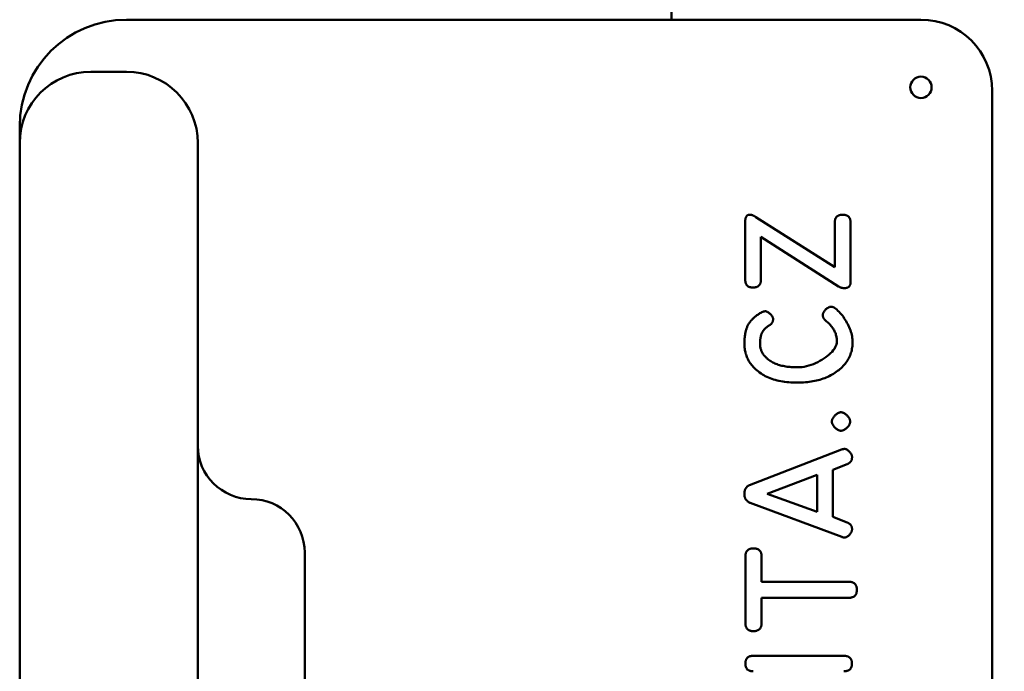
# Model space of a CAD drawing. Extents: x 378 to 10022, y 333 to 13685.
# Drawn here: x 5921 to 6197, y 12818 to 13001 of the extents above; entities that cross this region are included whole.
import ezdxf

# ---------------------------------------------------------------- set-up
doc = ezdxf.new("R2010")
doc.units = 0
doc.header["$LTSCALE"] = 66.666667
doc.layers.add('Kóta (ISO)', color=7, linetype='Continuous', lineweight=25)
doc.layers.add('Viditelná (ISO)', color=7, linetype='Continuous', lineweight=50)
doc.styles.add('Text poznámky (DIN)', font='isocpeur.ttf')
doc.dimstyles.new('Výchozí (DIN)', dxfattribs={"dimscale": 66.666667, "dimtxt": 3.5, "dimasz": 2.5, "dimexe": 3.175, "dimexo": 0.8, "dimgap": 0.8, "dimtad": 1, "dimdec": 1, "dimlfac": 0.001, "dimrnd": 1e-08, "dimtxsty": 'Text poznámky (DIN)', "dimcen": 0.09, "dimdle": 10, "dimclrd": 256, "dimclre": 256, "dimclrt": 256, "dimadec": 0, "dimazin": 0, "dimtfac": 1, "dimtofl": 0, "dimtmove": 0, "dimatfit": 3, "dimfxl": 0, "dimtolj": 1, "dimtzin": 0, "dimlwd": -1, "dimlwe": -1, "dimarcsym": 0})

# ---------------------------------------------------------------- blocks, each defined once
blk = doc.blocks.new('*D13')
at = {"layer": 'Defpoints', "color": 0}
for p in [(6157.18, 13685.15), (9645.79, 13685.15), (8703.62, 11035.15)]:
    blk.add_point(p, dxfattribs=at)
at = {"layer": 'Kóta (ISO)'}
for p, q in [((6210.51, 13685.15), (9857.45, 13685.15)), ((9645.79, 11201.81), (9645.79, 13518.48)), ((8756.96, 11035.15), (9857.45, 11035.15))]:
    blk.add_line(p, q, dxfattribs=at)
for points in [[(9618.01, 13518.48), (9673.57, 13518.48), (9645.79, 13685.15)], [(9618.01, 11201.81), (9673.57, 11201.81), (9645.79, 11035.15)]]:
    blk.add_solid(points, dxfattribs=at)
at = {"layer": 'Kóta (ISO)', "insert": (9312.45, 12004.31), "char_height": 233.333, "attachment_point": 1, "rotation": 90, "style": 'Text poznámky (DIN)'}
blk.add_mtext('\\A1;2,7 m', dxfattribs=at)

msp = doc.modelspace()

# ---------------------------------------------------------------- linework, layer by layer
at = {"layer": 'Viditelná (ISO)'}
for p, q in [((6103.62, 13635.15), (6103.62, 13001.15)), ((6173.62, 13001.15), (5950.62, 13001.15)), ((5950.62, 12986.52), (5940.62, 12986.52)), ((6193.62, 12421.15), (6193.62, 12981.15)), ((5920.62, 12971.15), (5920.62, 12966.52)), ((5920.62, 12966.52), (5920.62, 12798.95)), ((5970.62, 12966.52), (5970.62, 12798.95)), ((6124.28, 12928.12), (6124.28, 12944.51)), ((6127.3, 12945.72), (6149.44, 12931.68)), ((6149.44, 12931.68), (6149.44, 12944.21)), ((6153.85, 12944.21), (6153.85, 12927.43)), ((6150.45, 12926.24), (6128.69, 12940.13)), ((6128.69, 12940.13), (6128.69, 12928.12)), ((6125.49, 12870.4), (6151.34, 12880.45)), ((6152.91, 12876.36), (6148.85, 12874.78)), ((6148.85, 12874.78), (6148.85, 12861.52)), ((6144.44, 12873.3), (6130.47, 12867.96)), ((6144.44, 12862.98), (6144.44, 12873.3)), ((6130.47, 12867.96), (6144.44, 12862.98)), ((6151.41, 12855.88), (6125.7, 12865.47)), ((6148.85, 12861.52), (6152.89, 12859.97)), ((6000.62, 12851.52), (6000.62, 12565.15)), ((6124.33, 12831.75), (6124.33, 12850.38)), ((6128.9, 12850.38), (6128.9, 12843.32)), ((6128.9, 12843.32), (6153.28, 12843.32)), ((6128.9, 12838.8), (6128.9, 12831.75)), ((6153.28, 12838.8), (6128.9, 12838.8)), ((6126.52, 12822.5), (6151.98, 12822.5))]:
    msp.add_line(p, q, dxfattribs=at)
at = {"layer": 'Viditelná (ISO)', "flags": 128}
for points in [[(6124.28, 12944.51), (6124.29, 12944.66), (6124.29, 12944.81), (6124.31, 12944.95), (6124.32, 12945.08), (6124.34, 12945.21), (6124.37, 12945.33), (6124.4, 12945.44), (6124.43, 12945.55), (6124.47, 12945.65), (6124.52, 12945.74), (6124.57, 12945.83), (6124.62, 12945.91), (6124.68, 12945.99), (6124.74, 12946.06), (6124.81, 12946.12), (6124.88, 12946.17), (6124.96, 12946.22), (6125.04, 12946.26), (6125.13, 12946.3), (6125.22, 12946.33), (6125.32, 12946.35), (6125.42, 12946.37), (6125.52, 12946.38), (6125.63, 12946.38)], [(6125.63, 12946.38), (6125.69, 12946.38), (6125.74, 12946.38), (6125.8, 12946.37), (6125.86, 12946.36), (6125.92, 12946.35), (6125.98, 12946.34), (6126.05, 12946.33), (6126.11, 12946.31), (6126.18, 12946.29), (6126.24, 12946.27), (6126.31, 12946.24), (6126.38, 12946.22), (6126.45, 12946.19), (6126.52, 12946.16), (6126.59, 12946.12), (6126.67, 12946.09), (6126.74, 12946.05), (6126.82, 12946.01), (6126.89, 12945.97), (6126.97, 12945.92), (6127.05, 12945.88), (6127.13, 12945.83), (6127.22, 12945.77), (6127.3, 12945.72)], [(6149.44, 12944.21), (6149.45, 12944.39), (6149.46, 12944.56), (6149.48, 12944.72), (6149.51, 12944.88), (6149.54, 12945.02), (6149.58, 12945.16), (6149.63, 12945.29), (6149.69, 12945.42), (6149.75, 12945.53), (6149.83, 12945.64), (6149.91, 12945.75), (6149.99, 12945.84), (6150.09, 12945.93), (6150.19, 12946.01), (6150.3, 12946.08), (6150.42, 12946.14), (6150.54, 12946.2), (6150.68, 12946.25), (6150.82, 12946.29), (6150.97, 12946.32), (6151.12, 12946.35), (6151.29, 12946.37), (6151.46, 12946.38), (6151.64, 12946.38)], [(6151.64, 12946.38), (6151.82, 12946.38), (6151.99, 12946.37), (6152.16, 12946.35), (6152.31, 12946.32), (6152.46, 12946.29), (6152.61, 12946.25), (6152.74, 12946.2), (6152.87, 12946.14), (6152.99, 12946.08), (6153.1, 12946.01), (6153.2, 12945.93), (6153.3, 12945.84), (6153.39, 12945.75), (6153.47, 12945.64), (6153.54, 12945.53), (6153.6, 12945.42), (6153.66, 12945.29), (6153.71, 12945.16), (6153.75, 12945.02), (6153.79, 12944.88), (6153.82, 12944.72), (6153.84, 12944.56), (6153.85, 12944.39), (6153.85, 12944.21)], [(6126.48, 12925.93), (6126.3, 12925.93), (6126.13, 12925.94), (6125.96, 12925.96), (6125.81, 12925.99), (6125.66, 12926.02), (6125.52, 12926.06), (6125.38, 12926.11), (6125.26, 12926.17), (6125.14, 12926.23), (6125.03, 12926.31), (6124.93, 12926.39), (6124.83, 12926.47), (6124.75, 12926.57), (6124.67, 12926.67), (6124.59, 12926.78), (6124.53, 12926.9), (6124.47, 12927.03), (6124.42, 12927.16), (6124.38, 12927.3), (6124.35, 12927.45), (6124.32, 12927.6), (6124.3, 12927.77), (6124.29, 12927.94), (6124.28, 12928.12)], [(6128.69, 12928.12), (6128.69, 12927.94), (6128.68, 12927.77), (6128.66, 12927.6), (6128.63, 12927.45), (6128.6, 12927.3), (6128.55, 12927.16), (6128.5, 12927.03), (6128.45, 12926.9), (6128.38, 12926.78), (6128.31, 12926.67), (6128.23, 12926.57), (6128.14, 12926.47), (6128.04, 12926.39), (6127.94, 12926.31), (6127.83, 12926.23), (6127.71, 12926.17), (6127.58, 12926.11), (6127.45, 12926.06), (6127.3, 12926.02), (6127.15, 12925.99), (6127, 12925.96), (6126.83, 12925.94), (6126.66, 12925.93), (6126.48, 12925.93)], [(6153.85, 12927.43), (6153.85, 12927.3), (6153.84, 12927.17), (6153.82, 12927.04), (6153.8, 12926.92), (6153.77, 12926.81), (6153.74, 12926.7), (6153.7, 12926.6), (6153.66, 12926.51), (6153.6, 12926.42), (6153.55, 12926.33), (6153.48, 12926.25), (6153.41, 12926.18), (6153.34, 12926.12), (6153.25, 12926.05), (6153.16, 12926), (6153.07, 12925.95), (6152.97, 12925.91), (6152.86, 12925.87), (6152.75, 12925.84), (6152.63, 12925.81), (6152.51, 12925.79), (6152.37, 12925.78), (6152.24, 12925.77), (6152.09, 12925.77)], [(6152.09, 12925.77), (6152.02, 12925.77), (6151.95, 12925.77), (6151.88, 12925.77), (6151.81, 12925.78), (6151.74, 12925.79), (6151.66, 12925.8), (6151.59, 12925.81), (6151.52, 12925.82), (6151.46, 12925.83), (6151.39, 12925.85), (6151.32, 12925.87), (6151.25, 12925.89), (6151.18, 12925.91), (6151.11, 12925.93), (6151.04, 12925.95), (6150.98, 12925.98), (6150.91, 12926.01), (6150.84, 12926.04), (6150.78, 12926.07), (6150.71, 12926.1), (6150.64, 12926.13), (6150.58, 12926.17), (6150.51, 12926.21), (6150.45, 12926.24)], [(6125.04, 12915.33), (6125.13, 12915.51), (6125.23, 12915.68), (6125.34, 12915.85), (6125.45, 12916.02), (6125.57, 12916.19), (6125.69, 12916.35), (6125.82, 12916.52), (6125.95, 12916.68), (6126.09, 12916.83), (6126.23, 12916.99), (6126.38, 12917.14), (6126.54, 12917.3), (6126.7, 12917.44), (6126.87, 12917.59), (6127.04, 12917.74), (6127.22, 12917.88), (6127.4, 12918.02), (6127.59, 12918.16), (6127.79, 12918.29), (6127.99, 12918.43), (6128.2, 12918.56), (6128.41, 12918.69), (6128.63, 12918.81), (6128.85, 12918.94)], [(6128.85, 12918.94), (6128.9, 12918.97), (6128.95, 12918.99), (6128.99, 12919.01), (6129.04, 12919.04), (6129.09, 12919.06), (6129.13, 12919.08), (6129.18, 12919.1), (6129.23, 12919.12), (6129.27, 12919.13), (6129.32, 12919.15), (6129.36, 12919.16), (6129.41, 12919.18), (6129.46, 12919.19), (6129.5, 12919.2), (6129.55, 12919.21), (6129.59, 12919.22), (6129.64, 12919.23), (6129.68, 12919.24), (6129.73, 12919.24), (6129.77, 12919.25), (6129.81, 12919.25), (6129.86, 12919.26), (6129.9, 12919.26), (6129.95, 12919.26)], [(6129.95, 12919.26), (6130.06, 12919.25), (6130.18, 12919.23), (6130.3, 12919.2), (6130.42, 12919.15), (6130.55, 12919.1), (6130.67, 12919.03), (6130.79, 12918.96), (6130.92, 12918.87), (6131.03, 12918.78), (6131.15, 12918.68), (6131.26, 12918.58), (6131.37, 12918.47), (6131.48, 12918.35), (6131.58, 12918.24), (6131.67, 12918.12), (6131.76, 12917.99), (6131.84, 12917.87), (6131.91, 12917.75), (6131.97, 12917.62), (6132.02, 12917.5), (6132.06, 12917.38), (6132.09, 12917.27), (6132.11, 12917.15), (6132.12, 12917.04)], [(6146.07, 12918.28), (6146.07, 12918.39), (6146.09, 12918.5), (6146.13, 12918.62), (6146.17, 12918.74), (6146.22, 12918.86), (6146.29, 12918.99), (6146.36, 12919.11), (6146.45, 12919.24), (6146.54, 12919.36), (6146.64, 12919.49), (6146.74, 12919.61), (6146.85, 12919.72), (6146.96, 12919.84), (6147.08, 12919.94), (6147.2, 12920.04), (6147.33, 12920.14), (6147.45, 12920.23), (6147.58, 12920.3), (6147.7, 12920.37), (6147.83, 12920.43), (6147.95, 12920.47), (6148.07, 12920.51), (6148.19, 12920.53), (6148.3, 12920.54)], [(6148.3, 12920.54), (6148.36, 12920.54), (6148.42, 12920.53), (6148.48, 12920.53), (6148.54, 12920.52), (6148.6, 12920.51), (6148.66, 12920.5), (6148.72, 12920.49), (6148.78, 12920.48), (6148.84, 12920.46), (6148.9, 12920.45), (6148.95, 12920.43), (6149.01, 12920.41), (6149.07, 12920.38), (6149.12, 12920.36), (6149.18, 12920.33), (6149.24, 12920.3), (6149.29, 12920.27), (6149.35, 12920.24), (6149.4, 12920.21), (6149.46, 12920.17), (6149.51, 12920.14), (6149.57, 12920.1), (6149.62, 12920.05), (6149.67, 12920.01)], [(6149.67, 12920.01), (6150.01, 12919.73), (6150.33, 12919.42), (6150.65, 12919.1), (6150.96, 12918.77), (6151.26, 12918.41), (6151.56, 12918.05), (6151.84, 12917.67), (6152.11, 12917.28), (6152.37, 12916.88), (6152.61, 12916.47), (6152.85, 12916.06), (6153.07, 12915.64), (6153.28, 12915.21), (6153.47, 12914.79), (6153.65, 12914.36), (6153.81, 12913.93), (6153.95, 12913.51), (6154.08, 12913.09), (6154.19, 12912.67), (6154.28, 12912.26), (6154.35, 12911.85), (6154.4, 12911.46), (6154.43, 12911.07), (6154.44, 12910.7)], [(6132.12, 12917.04), (6132.11, 12916.95), (6132.11, 12916.85), (6132.1, 12916.76), (6132.08, 12916.66), (6132.06, 12916.57), (6132.04, 12916.48), (6132.01, 12916.39), (6131.97, 12916.31), (6131.94, 12916.22), (6131.89, 12916.14), (6131.85, 12916.06), (6131.8, 12915.98), (6131.74, 12915.91), (6131.68, 12915.83), (6131.62, 12915.76), (6131.55, 12915.68), (6131.47, 12915.61), (6131.4, 12915.55), (6131.31, 12915.48), (6131.23, 12915.41), (6131.14, 12915.35), (6131.04, 12915.29), (6130.94, 12915.23), (6130.84, 12915.17)], [(6146.84, 12916.66), (6146.78, 12916.71), (6146.72, 12916.76), (6146.66, 12916.82), (6146.6, 12916.88), (6146.55, 12916.94), (6146.5, 12917), (6146.46, 12917.06), (6146.41, 12917.12), (6146.37, 12917.18), (6146.33, 12917.25), (6146.29, 12917.31), (6146.26, 12917.38), (6146.23, 12917.45), (6146.2, 12917.52), (6146.17, 12917.59), (6146.15, 12917.66), (6146.13, 12917.73), (6146.11, 12917.81), (6146.1, 12917.88), (6146.09, 12917.96), (6146.08, 12918.04), (6146.07, 12918.12), (6146.07, 12918.2), (6146.07, 12918.28)], [(6150.04, 12910.77), (6150.03, 12911.04), (6150.02, 12911.32), (6149.99, 12911.59), (6149.95, 12911.86), (6149.9, 12912.13), (6149.84, 12912.39), (6149.77, 12912.65), (6149.68, 12912.91), (6149.59, 12913.17), (6149.48, 12913.42), (6149.37, 12913.67), (6149.24, 12913.92), (6149.1, 12914.16), (6148.95, 12914.4), (6148.79, 12914.64), (6148.62, 12914.88), (6148.43, 12915.11), (6148.24, 12915.34), (6148.03, 12915.56), (6147.82, 12915.79), (6147.59, 12916.01), (6147.35, 12916.23), (6147.1, 12916.44), (6146.84, 12916.66)], [(6124.06, 12910.1), (6124.06, 12910.38), (6124.06, 12910.65), (6124.07, 12910.91), (6124.08, 12911.17), (6124.1, 12911.42), (6124.12, 12911.67), (6124.14, 12911.92), (6124.17, 12912.16), (6124.19, 12912.39), (6124.23, 12912.62), (6124.26, 12912.85), (6124.3, 12913.07), (6124.34, 12913.28), (6124.39, 12913.49), (6124.44, 12913.7), (6124.49, 12913.9), (6124.55, 12914.09), (6124.61, 12914.29), (6124.67, 12914.47), (6124.74, 12914.65), (6124.81, 12914.83), (6124.88, 12915), (6124.96, 12915.17), (6125.04, 12915.33)], [(6130.84, 12915.17), (6130.73, 12915.11), (6130.62, 12915.04), (6130.52, 12914.97), (6130.42, 12914.9), (6130.32, 12914.82), (6130.22, 12914.75), (6130.13, 12914.67), (6130.04, 12914.59), (6129.95, 12914.51), (6129.86, 12914.43), (6129.78, 12914.35), (6129.7, 12914.26), (6129.62, 12914.17), (6129.55, 12914.08), (6129.48, 12913.99), (6129.41, 12913.89), (6129.34, 12913.8), (6129.27, 12913.7), (6129.21, 12913.6), (6129.15, 12913.5), (6129.1, 12913.39), (6129.04, 12913.29), (6128.99, 12913.18), (6128.94, 12913.07)], [(6128.94, 12913.07), (6128.9, 12912.99), (6128.87, 12912.9), (6128.83, 12912.8), (6128.8, 12912.71), (6128.76, 12912.61), (6128.73, 12912.51), (6128.7, 12912.4), (6128.68, 12912.29), (6128.65, 12912.18), (6128.63, 12912.06), (6128.6, 12911.94), (6128.58, 12911.82), (6128.56, 12911.7), (6128.55, 12911.57), (6128.53, 12911.43), (6128.52, 12911.3), (6128.5, 12911.16), (6128.49, 12911.01), (6128.48, 12910.87), (6128.48, 12910.72), (6128.47, 12910.56), (6128.47, 12910.4), (6128.46, 12910.24), (6128.46, 12910.08)], [(6138.97, 12903.53), (6139.59, 12903.55), (6140.23, 12903.61), (6140.87, 12903.71), (6141.51, 12903.85), (6142.16, 12904.02), (6142.8, 12904.22), (6143.43, 12904.45), (6144.05, 12904.71), (6144.66, 12905), (6145.25, 12905.31), (6145.82, 12905.64), (6146.37, 12905.98), (6146.89, 12906.35), (6147.39, 12906.72), (6147.85, 12907.11), (6148.27, 12907.51), (6148.66, 12907.91), (6149.01, 12908.32), (6149.31, 12908.74), (6149.56, 12909.15), (6149.77, 12909.56), (6149.92, 12909.97), (6150.01, 12910.37), (6150.04, 12910.77)], [(6154.44, 12910.7), (6154.44, 12910.28), (6154.42, 12909.87), (6154.38, 12909.47), (6154.33, 12909.07), (6154.26, 12908.68), (6154.18, 12908.3), (6154.08, 12907.92), (6153.97, 12907.55), (6153.85, 12907.19), (6153.71, 12906.83), (6153.55, 12906.48), (6153.38, 12906.14), (6153.2, 12905.8), (6153, 12905.47), (6152.79, 12905.14), (6152.56, 12904.82), (6152.31, 12904.51), (6152.06, 12904.2), (6151.78, 12903.9), (6151.5, 12903.61), (6151.19, 12903.32), (6150.88, 12903.04), (6150.54, 12902.77), (6150.2, 12902.5)], [(6127.28, 12902.91), (6127.01, 12903.16), (6126.76, 12903.41), (6126.52, 12903.67), (6126.29, 12903.93), (6126.07, 12904.2), (6125.87, 12904.47), (6125.67, 12904.74), (6125.49, 12905.02), (6125.31, 12905.3), (6125.15, 12905.59), (6125, 12905.88), (6124.86, 12906.18), (6124.73, 12906.48), (6124.62, 12906.79), (6124.51, 12907.1), (6124.41, 12907.42), (6124.33, 12907.74), (6124.26, 12908.06), (6124.2, 12908.39), (6124.15, 12908.72), (6124.11, 12909.06), (6124.08, 12909.4), (6124.06, 12909.75), (6124.06, 12910.1)], [(6128.46, 12910.08), (6128.47, 12909.87), (6128.48, 12909.66), (6128.5, 12909.45), (6128.53, 12909.24), (6128.56, 12909.04), (6128.61, 12908.84), (6128.66, 12908.64), (6128.72, 12908.45), (6128.79, 12908.26), (6128.86, 12908.07), (6128.95, 12907.88), (6129.04, 12907.7), (6129.14, 12907.52), (6129.25, 12907.34), (6129.36, 12907.17), (6129.49, 12907), (6129.62, 12906.83), (6129.76, 12906.66), (6129.91, 12906.5), (6130.06, 12906.34), (6130.23, 12906.18), (6130.4, 12906.02), (6130.58, 12905.87), (6130.77, 12905.72)], [(6130.77, 12905.72), (6131.01, 12905.54), (6131.25, 12905.37), (6131.51, 12905.21), (6131.77, 12905.05), (6132.04, 12904.9), (6132.33, 12904.76), (6132.62, 12904.63), (6132.92, 12904.5), (6133.23, 12904.38), (6133.55, 12904.27), (6133.87, 12904.17), (6134.21, 12904.08), (6134.56, 12903.99), (6134.91, 12903.91), (6135.28, 12903.84), (6135.65, 12903.77), (6136.03, 12903.71), (6136.42, 12903.67), (6136.82, 12903.62), (6137.23, 12903.59), (6137.65, 12903.56), (6138.08, 12903.54), (6138.52, 12903.53), (6138.97, 12903.53)], [(6138.97, 12899.24), (6138.33, 12899.24), (6137.71, 12899.26), (6137.1, 12899.29), (6136.51, 12899.34), (6135.93, 12899.4), (6135.36, 12899.47), (6134.8, 12899.55), (6134.26, 12899.64), (6133.73, 12899.75), (6133.21, 12899.87), (6132.7, 12900.01), (6132.21, 12900.15), (6131.73, 12900.31), (6131.26, 12900.49), (6130.8, 12900.67), (6130.36, 12900.87), (6129.93, 12901.08), (6129.51, 12901.3), (6129.11, 12901.54), (6128.72, 12901.79), (6128.34, 12902.05), (6127.97, 12902.32), (6127.62, 12902.61), (6127.28, 12902.91)], [(6150.2, 12902.5), (6149.84, 12902.23), (6149.46, 12901.98), (6149.08, 12901.74), (6148.69, 12901.5), (6148.29, 12901.28), (6147.89, 12901.07), (6147.47, 12900.87), (6147.04, 12900.69), (6146.61, 12900.51), (6146.16, 12900.35), (6145.71, 12900.19), (6145.24, 12900.05), (6144.77, 12899.92), (6144.29, 12899.8), (6143.8, 12899.69), (6143.3, 12899.6), (6142.79, 12899.51), (6142.27, 12899.44), (6141.74, 12899.38), (6141.21, 12899.33), (6140.66, 12899.29), (6140.1, 12899.26), (6139.54, 12899.24), (6138.97, 12899.24)], [(6148.6, 12888.32), (6148.61, 12888.46), (6148.63, 12888.59), (6148.67, 12888.73), (6148.72, 12888.88), (6148.78, 12889.02), (6148.85, 12889.17), (6148.94, 12889.31), (6149.03, 12889.46), (6149.14, 12889.6), (6149.25, 12889.74), (6149.37, 12889.88), (6149.49, 12890.01), (6149.62, 12890.13), (6149.76, 12890.25), (6149.9, 12890.36), (6150.04, 12890.47), (6150.18, 12890.56), (6150.32, 12890.65), (6150.47, 12890.72), (6150.61, 12890.78), (6150.75, 12890.83), (6150.89, 12890.87), (6151.03, 12890.89), (6151.16, 12890.9)], [(6151.16, 12885.72), (6151.02, 12885.73), (6150.89, 12885.75), (6150.75, 12885.78), (6150.6, 12885.83), (6150.46, 12885.89), (6150.31, 12885.97), (6150.17, 12886.05), (6150.03, 12886.14), (6149.89, 12886.24), (6149.75, 12886.35), (6149.61, 12886.47), (6149.48, 12886.59), (6149.36, 12886.72), (6149.24, 12886.86), (6149.13, 12887), (6149.03, 12887.14), (6148.94, 12887.29), (6148.85, 12887.43), (6148.78, 12887.58), (6148.72, 12887.73), (6148.67, 12887.88), (6148.63, 12888.03), (6148.61, 12888.18), (6148.6, 12888.32)], [(6151.16, 12890.9), (6151.3, 12890.89), (6151.44, 12890.87), (6151.59, 12890.83), (6151.74, 12890.78), (6151.89, 12890.72), (6152.04, 12890.65), (6152.18, 12890.56), (6152.33, 12890.47), (6152.47, 12890.36), (6152.61, 12890.25), (6152.75, 12890.13), (6152.88, 12890.01), (6153, 12889.88), (6153.12, 12889.74), (6153.23, 12889.6), (6153.33, 12889.46), (6153.43, 12889.31), (6153.51, 12889.17), (6153.58, 12889.02), (6153.64, 12888.88), (6153.69, 12888.73), (6153.73, 12888.59), (6153.75, 12888.46), (6153.76, 12888.32)], [(6153.76, 12888.32), (6153.75, 12888.18), (6153.73, 12888.03), (6153.69, 12887.88), (6153.65, 12887.73), (6153.59, 12887.58), (6153.51, 12887.43), (6153.43, 12887.29), (6153.34, 12887.14), (6153.24, 12887), (6153.13, 12886.86), (6153.01, 12886.72), (6152.89, 12886.59), (6152.76, 12886.47), (6152.62, 12886.35), (6152.48, 12886.24), (6152.34, 12886.14), (6152.19, 12886.05), (6152.05, 12885.97), (6151.9, 12885.89), (6151.75, 12885.83), (6151.6, 12885.78), (6151.45, 12885.75), (6151.3, 12885.73), (6151.16, 12885.72)], [(6151.34, 12880.45), (6151.38, 12880.46), (6151.42, 12880.47), (6151.45, 12880.48), (6151.49, 12880.49), (6151.53, 12880.51), (6151.56, 12880.52), (6151.6, 12880.53), (6151.64, 12880.53), (6151.67, 12880.54), (6151.71, 12880.55), (6151.74, 12880.56), (6151.78, 12880.57), (6151.81, 12880.57), (6151.85, 12880.58), (6151.88, 12880.58), (6151.92, 12880.59), (6151.95, 12880.59), (6151.99, 12880.6), (6152.02, 12880.6), (6152.05, 12880.6), (6152.09, 12880.6), (6152.12, 12880.6), (6152.15, 12880.61), (6152.18, 12880.61)], [(6152.18, 12880.61), (6152.3, 12880.6), (6152.42, 12880.58), (6152.54, 12880.54), (6152.66, 12880.5), (6152.79, 12880.44), (6152.91, 12880.37), (6153.03, 12880.3), (6153.14, 12880.21), (6153.26, 12880.12), (6153.37, 12880.02), (6153.48, 12879.91), (6153.59, 12879.8), (6153.69, 12879.69), (6153.78, 12879.57), (6153.87, 12879.45), (6153.95, 12879.32), (6154.02, 12879.2), (6154.09, 12879.07), (6154.15, 12878.95), (6154.19, 12878.83), (6154.23, 12878.71), (6154.26, 12878.59), (6154.28, 12878.48), (6154.28, 12878.37)], [(6154.28, 12878.37), (6154.28, 12878.25), (6154.28, 12878.13), (6154.26, 12878.01), (6154.25, 12877.9), (6154.23, 12877.79), (6154.2, 12877.69), (6154.17, 12877.58), (6154.13, 12877.49), (6154.09, 12877.39), (6154.05, 12877.3), (6154, 12877.21), (6153.94, 12877.12), (6153.88, 12877.04), (6153.82, 12876.96), (6153.75, 12876.89), (6153.68, 12876.82), (6153.6, 12876.75), (6153.51, 12876.68), (6153.43, 12876.62), (6153.33, 12876.56), (6153.24, 12876.51), (6153.13, 12876.45), (6153.03, 12876.4), (6152.91, 12876.36)], [(6124.06, 12867.96), (6124.06, 12868.11), (6124.07, 12868.27), (6124.08, 12868.41), (6124.1, 12868.56), (6124.12, 12868.7), (6124.15, 12868.83), (6124.18, 12868.96), (6124.22, 12869.08), (6124.26, 12869.2), (6124.31, 12869.31), (6124.36, 12869.42), (6124.42, 12869.53), (6124.48, 12869.63), (6124.55, 12869.72), (6124.62, 12869.81), (6124.7, 12869.9), (6124.78, 12869.98), (6124.87, 12870.05), (6124.96, 12870.12), (6125.06, 12870.19), (6125.16, 12870.25), (6125.27, 12870.3), (6125.38, 12870.35), (6125.49, 12870.4)], [(6125.7, 12865.47), (6125.57, 12865.52), (6125.44, 12865.58), (6125.32, 12865.64), (6125.2, 12865.71), (6125.09, 12865.78), (6124.98, 12865.86), (6124.88, 12865.94), (6124.79, 12866.02), (6124.7, 12866.11), (6124.62, 12866.2), (6124.54, 12866.3), (6124.47, 12866.4), (6124.4, 12866.5), (6124.34, 12866.62), (6124.29, 12866.73), (6124.24, 12866.85), (6124.2, 12866.97), (6124.16, 12867.1), (6124.13, 12867.23), (6124.1, 12867.37), (6124.08, 12867.51), (6124.07, 12867.65), (6124.06, 12867.8), (6124.06, 12867.96)], [(6154.28, 12858), (6154.28, 12857.89), (6154.26, 12857.77), (6154.23, 12857.64), (6154.19, 12857.52), (6154.14, 12857.39), (6154.09, 12857.26), (6154.02, 12857.14), (6153.94, 12857.01), (6153.86, 12856.89), (6153.77, 12856.76), (6153.68, 12856.65), (6153.58, 12856.53), (6153.47, 12856.42), (6153.36, 12856.32), (6153.25, 12856.22), (6153.13, 12856.13), (6153.02, 12856.04), (6152.9, 12855.97), (6152.78, 12855.9), (6152.66, 12855.85), (6152.54, 12855.8), (6152.42, 12855.77), (6152.3, 12855.75), (6152.18, 12855.74)], [(6152.89, 12859.97), (6153.01, 12859.92), (6153.11, 12859.87), (6153.22, 12859.82), (6153.32, 12859.77), (6153.41, 12859.71), (6153.5, 12859.65), (6153.59, 12859.58), (6153.67, 12859.51), (6153.74, 12859.44), (6153.81, 12859.37), (6153.88, 12859.29), (6153.94, 12859.21), (6153.99, 12859.13), (6154.04, 12859.04), (6154.09, 12858.95), (6154.13, 12858.86), (6154.17, 12858.76), (6154.2, 12858.67), (6154.22, 12858.56), (6154.25, 12858.46), (6154.26, 12858.35), (6154.28, 12858.24), (6154.28, 12858.12), (6154.28, 12858)], [(6152.18, 12855.74), (6152.15, 12855.74), (6152.12, 12855.74), (6152.08, 12855.74), (6152.05, 12855.75), (6152.02, 12855.75), (6151.98, 12855.75), (6151.95, 12855.75), (6151.92, 12855.76), (6151.88, 12855.76), (6151.85, 12855.77), (6151.82, 12855.77), (6151.78, 12855.78), (6151.75, 12855.78), (6151.72, 12855.79), (6151.69, 12855.8), (6151.66, 12855.8), (6151.63, 12855.81), (6151.59, 12855.82), (6151.56, 12855.83), (6151.53, 12855.84), (6151.5, 12855.85), (6151.47, 12855.86), (6151.44, 12855.87), (6151.41, 12855.88)], [(6124.33, 12850.38), (6124.33, 12850.57), (6124.35, 12850.75), (6124.37, 12850.92), (6124.39, 12851.08), (6124.43, 12851.24), (6124.47, 12851.39), (6124.52, 12851.53), (6124.58, 12851.66), (6124.65, 12851.78), (6124.72, 12851.9), (6124.81, 12852.01), (6124.9, 12852.11), (6124.99, 12852.2), (6125.1, 12852.28), (6125.21, 12852.36), (6125.34, 12852.43), (6125.46, 12852.49), (6125.6, 12852.54), (6125.75, 12852.58), (6125.9, 12852.62), (6126.06, 12852.65), (6126.23, 12852.67), (6126.41, 12852.68), (6126.59, 12852.68)], [(6126.59, 12852.68), (6126.78, 12852.68), (6126.96, 12852.67), (6127.13, 12852.65), (6127.3, 12852.62), (6127.45, 12852.58), (6127.6, 12852.54), (6127.74, 12852.49), (6127.87, 12852.43), (6128, 12852.36), (6128.11, 12852.28), (6128.22, 12852.2), (6128.32, 12852.11), (6128.41, 12852.01), (6128.5, 12851.9), (6128.57, 12851.78), (6128.64, 12851.66), (6128.7, 12851.53), (6128.75, 12851.39), (6128.8, 12851.24), (6128.83, 12851.08), (6128.86, 12850.92), (6128.88, 12850.75), (6128.89, 12850.57), (6128.9, 12850.38)], [(6153.28, 12843.32), (6153.47, 12843.32), (6153.66, 12843.31), (6153.83, 12843.29), (6154, 12843.26), (6154.16, 12843.22), (6154.31, 12843.18), (6154.45, 12843.13), (6154.59, 12843.07), (6154.71, 12843), (6154.83, 12842.93), (6154.94, 12842.85), (6155.04, 12842.76), (6155.14, 12842.66), (6155.22, 12842.55), (6155.3, 12842.44), (6155.37, 12842.32), (6155.43, 12842.19), (6155.48, 12842.05), (6155.53, 12841.91), (6155.57, 12841.75), (6155.6, 12841.59), (6155.62, 12841.42), (6155.63, 12841.25), (6155.63, 12841.06)], [(6155.63, 12841.06), (6155.63, 12840.88), (6155.62, 12840.7), (6155.6, 12840.53), (6155.57, 12840.37), (6155.53, 12840.22), (6155.48, 12840.07), (6155.43, 12839.94), (6155.37, 12839.81), (6155.3, 12839.68), (6155.22, 12839.57), (6155.14, 12839.47), (6155.04, 12839.37), (6154.94, 12839.28), (6154.83, 12839.19), (6154.71, 12839.12), (6154.59, 12839.05), (6154.45, 12838.99), (6154.31, 12838.94), (6154.16, 12838.9), (6154, 12838.86), (6153.83, 12838.84), (6153.66, 12838.82), (6153.47, 12838.81), (6153.28, 12838.8)], [(6126.59, 12829.44), (6126.41, 12829.45), (6126.23, 12829.46), (6126.06, 12829.48), (6125.9, 12829.51), (6125.75, 12829.54), (6125.6, 12829.59), (6125.46, 12829.64), (6125.34, 12829.7), (6125.21, 12829.77), (6125.1, 12829.84), (6124.99, 12829.93), (6124.9, 12830.02), (6124.81, 12830.12), (6124.72, 12830.23), (6124.65, 12830.34), (6124.58, 12830.47), (6124.52, 12830.6), (6124.47, 12830.74), (6124.43, 12830.89), (6124.39, 12831.04), (6124.37, 12831.21), (6124.35, 12831.38), (6124.33, 12831.56), (6124.33, 12831.75)], [(6128.9, 12831.75), (6128.89, 12831.56), (6128.88, 12831.38), (6128.86, 12831.21), (6128.83, 12831.04), (6128.8, 12830.89), (6128.75, 12830.74), (6128.7, 12830.6), (6128.64, 12830.47), (6128.57, 12830.34), (6128.5, 12830.23), (6128.41, 12830.12), (6128.32, 12830.02), (6128.22, 12829.93), (6128.11, 12829.84), (6128, 12829.77), (6127.87, 12829.7), (6127.74, 12829.64), (6127.6, 12829.59), (6127.45, 12829.54), (6127.3, 12829.51), (6127.13, 12829.48), (6126.96, 12829.46), (6126.78, 12829.45), (6126.59, 12829.44)], [(6124.33, 12820.33), (6124.33, 12820.51), (6124.35, 12820.68), (6124.36, 12820.84), (6124.39, 12820.99), (6124.43, 12821.14), (6124.47, 12821.28), (6124.52, 12821.41), (6124.57, 12821.54), (6124.64, 12821.65), (6124.71, 12821.76), (6124.79, 12821.86), (6124.88, 12821.96), (6124.97, 12822.05), (6125.08, 12822.12), (6125.19, 12822.2), (6125.3, 12822.26), (6125.43, 12822.32), (6125.56, 12822.37), (6125.7, 12822.41), (6125.85, 12822.44), (6126.01, 12822.47), (6126.17, 12822.49), (6126.34, 12822.5), (6126.52, 12822.5)], [(6151.98, 12822.5), (6152.16, 12822.5), (6152.34, 12822.49), (6152.51, 12822.47), (6152.67, 12822.44), (6152.82, 12822.41), (6152.97, 12822.37), (6153.11, 12822.32), (6153.23, 12822.26), (6153.36, 12822.2), (6153.47, 12822.12), (6153.58, 12822.05), (6153.67, 12821.96), (6153.76, 12821.86), (6153.85, 12821.76), (6153.92, 12821.65), (6153.99, 12821.54), (6154.05, 12821.41), (6154.1, 12821.28), (6154.14, 12821.14), (6154.18, 12820.99), (6154.2, 12820.84), (6154.22, 12820.68), (6154.24, 12820.51), (6154.24, 12820.33)], [(6126.52, 12818.16), (6126.34, 12818.17), (6126.17, 12818.18), (6126.01, 12818.2), (6125.85, 12818.22), (6125.7, 12818.26), (6125.56, 12818.3), (6125.43, 12818.35), (6125.3, 12818.4), (6125.19, 12818.47), (6125.08, 12818.54), (6124.97, 12818.62), (6124.88, 12818.7), (6124.79, 12818.8), (6124.71, 12818.9), (6124.64, 12819.01), (6124.57, 12819.13), (6124.52, 12819.25), (6124.47, 12819.38), (6124.43, 12819.52), (6124.39, 12819.67), (6124.36, 12819.82), (6124.35, 12819.99), (6124.33, 12820.15), (6124.33, 12820.33)], [(6154.24, 12820.33), (6154.24, 12820.15), (6154.22, 12819.99), (6154.2, 12819.82), (6154.18, 12819.67), (6154.14, 12819.52), (6154.1, 12819.38), (6154.05, 12819.25), (6153.99, 12819.13), (6153.92, 12819.01), (6153.85, 12818.9), (6153.76, 12818.8), (6153.67, 12818.7), (6153.58, 12818.62), (6153.47, 12818.54), (6153.36, 12818.47), (6153.23, 12818.4), (6153.11, 12818.35), (6152.97, 12818.3), (6152.82, 12818.26), (6152.67, 12818.22), (6152.51, 12818.2), (6152.34, 12818.18), (6152.16, 12818.17), (6151.98, 12818.16)]]:
    msp.add_lwpolyline(points, dxfattribs=at)
at = {"layer": 'Viditelná (ISO)'}
msp.add_circle((6173.62, 12982.15), 3, dxfattribs=at)
for centre, radius, start, end in [((5950.62, 12971.15), 30, 90, 180), ((6173.62, 12981.15), 20, 0, 90), ((5940.62, 12966.52), 20, 90, 180), ((5950.62, 12966.52), 20, 0, 90), ((5985.62, 12881.52), 15, 180, 270), ((5985.62, 12851.52), 15, 0, 90)]:
    msp.add_arc(centre, radius, start, end, dxfattribs=at)

# ---------------------------------------------------------------- dimensions: what is measured, and where the dimension line sits
at = {"layer": 'Kóta (ISO)'}
dim = msp.add_linear_dim(base=(9645.78741811, 13685.14570158), p1=(8703.62272304, 11035.14570158), p2=(6157.17597094, 13685.14570158), angle=270, dimstyle='Výchozí (DIN)', override={"dimdec": 1, "dimlfac": 0.001, "dimpost": '<> m', "dimtp": 0, "dimtm": 0, "dimtdec": 2, "dimtmove": 1}, dxfattribs=at)
dim.commit()
dim.dimension.update_dxf_attribs({"geometry": '*D13', "text_midpoint": (9645.78741811, 12360.14570158), "dimtype": 160})

doc.saveas('drawing.dxf')
